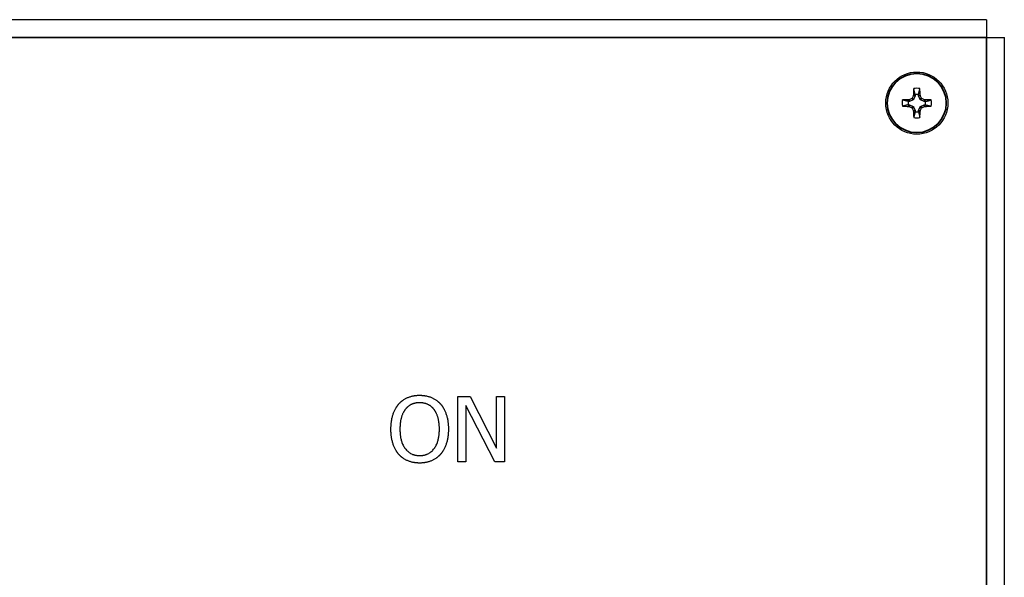
# Paper-space layout 'Layout1' of a CAD drawing. Units: inches. Extents: x 0.1 to 16.5, y 0.1 to 10.5.
# Drawn here: x 2.3 to 3.7, y 5.5 to 6.3 of the extents above; entities that cross this region are included whole.
import ezdxf

# ---------------------------------------------------------------- set-up
doc = ezdxf.new("R2010")
doc.units = ezdxf.units.IN
doc.header["$MEASUREMENT"] = 0
doc.layers.add('Viewport2ForCustomObjects_0', color=7, linetype='Continuous')
doc.layers.add('Visible (ANSI)', color=7, linetype='Continuous', lineweight=25)
doc.layers.add('Visible Narrow (ANSI)', color=7, linetype='Continuous', lineweight=35)

# ---------------------------------------------------------------- blocks, each defined once
blk = doc.blocks.new('CustomObjectsInViewport2_0')
at = {"layer": 'Visible (ANSI)'}
for p, q in [((-10001.1296, -10001.0236), (-10008.2176, -10001.0236)), ((-10001.1296, -10001.0236), (-10001.1296, -10001.1296)), ((-10001.1296, -10001.1296), (-10001.0236, -10001.1296)), ((-10001.0236, -10011.2176), (-10001.0236, -10001.1296)), ((-10001.559, -10001.4794), (-10001.5683, -10001.5018)), ((-10001.5587, -10001.472), (-10001.5587, -10001.4779)), ((-10001.5385, -10001.4779), (-10001.5385, -10001.472)), ((-10001.529, -10001.5018), (-10001.5382, -10001.4794)), ((-10001.5943, -10001.5135), (-10001.6002, -10001.5135)), ((-10001.6002, -10001.5337), (-10001.5943, -10001.5337)), ((-10001.5704, -10001.504), (-10001.5928, -10001.5132)), ((-10001.5928, -10001.534), (-10001.5704, -10001.5433)), ((-10001.5683, -10001.5454), (-10001.559, -10001.5678)), ((-10001.5382, -10001.5678), (-10001.529, -10001.5454)), ((-10001.5044, -10001.5132), (-10001.5268, -10001.504)), ((-10001.5268, -10001.5433), (-10001.5044, -10001.534)), ((-10001.497, -10001.5135), (-10001.5029, -10001.5135)), ((-10001.5029, -10001.5337), (-10001.497, -10001.5337)), ((-10001.5587, -10001.5693), (-10001.5587, -10001.5752)), ((-10001.5385, -10001.5752), (-10001.5385, -10001.5693)), ((-10004.3015, -10003.2836), (-10004.2279, -10003.2836)), ((-10004.3015, -10003.6736), (-10004.3015, -10003.2836)), ((-10004.2279, -10003.2836), (-10004.0708, -10003.5924)), ((-10004.0708, -10003.2836), (-10004.0225, -10003.2836)), ((-10004.0708, -10003.5924), (-10004.0708, -10003.2836)), ((-10004.0225, -10003.2836), (-10004.0225, -10003.6736)), ((-10004.2532, -10003.3373), (-10004.2532, -10003.6736)), ((-10004.0806, -10003.6736), (-10004.2532, -10003.3373)), ((-10004.2532, -10003.6736), (-10004.3015, -10003.6736)), ((-10004.0225, -10003.6736), (-10004.0806, -10003.6736))]:
    blk.add_line(p, q, dxfattribs=at)
blk.add_circle((-10001.5486, -10001.5236), 0.1865, dxfattribs=at)
for radius, start, end in [(0.0888, 77.77119, 102.22881), (0.0526, 78.91982, 101.08018), (0.0888, 167.77119, 192.22881), (0.0526, 168.91982, 191.08018), (0.0526, 348.91982, 11.08018), (0.0888, 347.77119, 12.22881), (0.0526, 258.91982, 281.08018), (0.0888, 257.77119, 282.22881)]:
    blk.add_arc((-10001.5486, -10001.5236), radius, start, end, dxfattribs=at)
at = {"layer": 'Visible (ANSI)', "extrusion": (0, 0, -1)}
for centre, start, end in [((10001.572, -10001.5003), 202.49258, 247.50742), ((10001.572, -10001.547), 112.49258, 157.50742), ((10001.5253, -10001.5003), 292.49258, 337.50742), ((10001.5253, -10001.547), 22.49258, 67.50742)]:
    blk.add_arc(centre, 0.00398, start, end, dxfattribs=at)
at = {"layer": 'Visible (ANSI)'}
for centre, major_axis, ratio, start_param, end_param in [((-10001.5584, -10001.5196), (-0.1127, -0.2722), 0.087156, 4.593515, 4.655883), ((-10001.5722, -10001.476), (-0.00023, -0.00399), 0.997994, 1.222155, 1.613381), ((-10001.5429, -10001.5236), (0, -0.2947), 0.087156, 4.413592, 4.550204), ((-10001.5544, -10001.5236), (0, 0.2947), 0.087156, 4.874574, 5.011186), ((-10001.525, -10001.476), (0.00023, -0.00399), 0.997994, 4.669805, 5.06103), ((-10001.5389, -10001.5196), (-0.1127, 0.2722), 0.087156, 4.768895, 4.831263), ((-10001.5486, -10001.5294), (-0.2947, 0), 0.087156, 4.874574, 5.011186), ((-10001.5486, -10001.5179), (0.2947, 0), 0.087156, 4.413592, 4.550204), ((-10001.5962, -10001.5), (0.00399, 0.00023), 0.997994, 4.669805, 5.06103), ((-10001.5962, -10001.5472), (0.00399, -0.00023), 0.997994, 1.222155, 1.613381), ((-10001.5527, -10001.5139), (-0.2722, -0.1127), 0.087156, 4.768895, 4.831263), ((-10001.5527, -10001.5334), (0.2722, -0.1127), 0.087156, 4.593515, 4.655883), ((-10001.5793, -10001.4929), (0.00369, 0.00152), 0.992251, 4.712389, 5.495728), ((-10001.5179, -10001.4929), (0.00152, -0.00369), 0.992251, 4.712389, 5.495728), ((-10001.5446, -10001.5139), (-0.2722, 0.1127), 0.087156, 4.593515, 4.655883), ((-10001.5446, -10001.5334), (0.2722, 0.1127), 0.087156, 4.768895, 4.831263), ((-10001.501, -10001.5), (0.00399, -0.00023), 0.997994, 4.363748, 4.754973), ((-10001.501, -10001.5472), (0.00399, 0.00023), 0.997994, 1.528212, 1.919437), ((-10001.5486, -10001.5294), (-0.2947, 0), 0.087156, 4.413592, 4.550204), ((-10001.5486, -10001.5179), (0.2947, 0), 0.087156, 4.874574, 5.011186), ((-10001.5793, -10001.5543), (-0.00152, 0.00369), 0.992251, 4.712389, 5.495728), ((-10001.5584, -10001.5277), (0.1127, -0.2722), 0.087156, 4.768895, 4.831263), ((-10001.5722, -10001.5712), (0.00023, -0.00399), 0.997994, 1.528212, 1.919437), ((-10001.5429, -10001.5236), (0, -0.2947), 0.087156, 4.874574, 5.011186), ((-10001.5544, -10001.5236), (0, 0.2947), 0.087156, 4.413592, 4.550204), ((-10001.525, -10001.5712), (-0.00023, -0.00399), 0.997994, 4.363748, 4.754973), ((-10001.5389, -10001.5277), (0.1127, 0.2722), 0.087156, 4.593515, 4.655883), ((-10001.5179, -10001.5543), (-0.00369, -0.00152), 0.992251, 4.712389, 5.495728)]:
    blk.add_ellipse(centre, major_axis=major_axis, ratio=ratio, start_param=start_param, end_param=end_param, dxfattribs=at)
at = {"layer": 'Visible (ANSI)', "extrusion": (0, 0, -1)}
for centre, major_axis, start_param, end_param in [((-10001.5627, -10001.4779), (0.00394, -0.00078), 6.087593, 6.478778), ((-10001.5345, -10001.4779), (0.00394, 0.00078), 2.946, 3.337185), ((-10001.5943, -10001.5095), (-0.00078, 0.00394), 2.946, 3.337185), ((-10001.5943, -10001.5377), (0.00078, 0.00394), 6.087593, 6.478778), ((-10001.5029, -10001.5095), (0.00078, 0.00394), 2.946, 3.337185), ((-10001.5029, -10001.5377), (-0.00078, 0.00394), 6.087593, 6.478778), ((-10001.5627, -10001.5693), (0.00394, 0.00078), 6.087593, 6.478778), ((-10001.5345, -10001.5693), (0.00394, -0.00078), 2.946, 3.337185)]:
    blk.add_ellipse(centre, major_axis=major_axis, ratio=0.996045, start_param=start_param, end_param=end_param, dxfattribs=at)
at = {"layer": 'Visible (ANSI)'}
for points, weights in [([(-10001.5587, -10001.472), (-10001.562, -10001.4589), (-10001.5674, -10001.4369)], [1.05571827202, 1.0820595118, 1.03767716468]), ([(-10001.5385, -10001.472), (-10001.5353, -10001.4589), (-10001.5298, -10001.4369)], [1.05571827146, 1.08205951101, 1.03767716435]), ([(-10001.6002, -10001.5135), (-10001.6134, -10001.5103), (-10001.6354, -10001.5048)], [1.055718272, 1.08205951177, 1.03767716467]), ([(-10001.6002, -10001.5337), (-10001.6134, -10001.537), (-10001.6354, -10001.5424)], [1.05571827175, 1.08205951142, 1.03767716452]), ([(-10001.497, -10001.5135), (-10001.4839, -10001.5103), (-10001.4619, -10001.5048)], [1.05571827231, 1.0820595122, 1.03767716484]), ([(-10001.497, -10001.5337), (-10001.4839, -10001.537), (-10001.4619, -10001.5424)], [1.05571827223, 1.08205951209, 1.0376771648]), ([(-10001.5587, -10001.5752), (-10001.562, -10001.5884), (-10001.5674, -10001.6104)], [1.05571827169, 1.08205951134, 1.03767716449]), ([(-10001.5385, -10001.5752), (-10001.5353, -10001.5884), (-10001.5298, -10001.6104)], [1.05571827204, 1.08205951182, 1.03767716469])]:
    blk.add_rational_spline(points, weights, degree=2, dxfattribs=at)
for points in [[(-10004.6565, -10003.3282), (-10004.6337, -10003.3023), (-10004.5702, -10003.2754), (-10004.531, -10003.2754)], [(-10004.531, -10003.2754), (-10004.4912, -10003.2754), (-10004.4273, -10003.3032), (-10004.4052, -10003.3282)], [(-10004.7032, -10003.4786), (-10004.7032, -10003.4296), (-10004.6789, -10003.355), (-10004.6565, -10003.3282)], [(-10004.6173, -10003.3607), (-10004.6328, -10003.3806), (-10004.6492, -10003.4407), (-10004.6492, -10003.4786)], [(-10004.5307, -10003.3203), (-10004.5588, -10003.3203), (-10004.6012, -10003.3399), (-10004.6173, -10003.3607)], [(-10004.4444, -10003.3607), (-10004.4599, -10003.3405), (-10004.5035, -10003.3203), (-10004.5307, -10003.3203)], [(-10004.4125, -10003.4786), (-10004.4125, -10003.4401), (-10004.4292, -10003.3803), (-10004.4444, -10003.3607)], [(-10004.4052, -10003.3282), (-10004.3831, -10003.3541), (-10004.3584, -10003.43), (-10004.3584, -10003.4786)], [(-10004.6568, -10003.6287), (-10004.6792, -10003.6028), (-10004.7032, -10003.5267), (-10004.7032, -10003.4786)], [(-10004.6492, -10003.4786), (-10004.6492, -10003.5554), (-10004.5847, -10003.637), (-10004.5307, -10003.637)], [(-10004.5307, -10003.637), (-10004.4766, -10003.637), (-10004.4125, -10003.5554), (-10004.4125, -10003.4786)], [(-10004.3584, -10003.4786), (-10004.3584, -10003.526), (-10004.3825, -10003.6028), (-10004.4052, -10003.6287)], [(-10004.531, -10003.6818), (-10004.5705, -10003.6818), (-10004.6337, -10003.655), (-10004.6568, -10003.6287)], [(-10004.4052, -10003.6287), (-10004.4292, -10003.6559), (-10004.4928, -10003.6818), (-10004.531, -10003.6818)]]:
    blk.add_open_spline(points, degree=2, dxfattribs=at)
at = {"layer": 'Visible Narrow (ANSI)'}
for p, q in [((-10008.2176, -10001.1296), (-10001.1296, -10001.1296)), ((-10001.1296, -10001.1296), (-10001.1296, -10011.2176)), ((-10001.559, -10001.4794), (-10001.5685, -10001.4776)), ((-10001.5682, -10001.476), (-10001.5587, -10001.4779)), ((-10001.5385, -10001.4779), (-10001.529, -10001.476)), ((-10001.5287, -10001.4776), (-10001.5382, -10001.4794)), ((-10001.5943, -10001.5135), (-10001.5962, -10001.504)), ((-10001.5962, -10001.5432), (-10001.5943, -10001.5337)), ((-10001.5947, -10001.5037), (-10001.5928, -10001.5132)), ((-10001.5928, -10001.534), (-10001.5947, -10001.5435)), ((-10001.5704, -10001.504), (-10001.5778, -10001.4966)), ((-10001.5778, -10001.5507), (-10001.5704, -10001.5433)), ((-10001.5757, -10001.4944), (-10001.5683, -10001.5018)), ((-10001.5683, -10001.5454), (-10001.5757, -10001.5528)), ((-10001.529, -10001.5018), (-10001.5216, -10001.4944)), ((-10001.5216, -10001.5528), (-10001.529, -10001.5454)), ((-10001.5194, -10001.4966), (-10001.5268, -10001.504)), ((-10001.5268, -10001.5433), (-10001.5194, -10001.5507)), ((-10001.5044, -10001.5132), (-10001.5026, -10001.5037)), ((-10001.5026, -10001.5435), (-10001.5044, -10001.534)), ((-10001.501, -10001.504), (-10001.5029, -10001.5135)), ((-10001.5029, -10001.5337), (-10001.501, -10001.5432)), ((-10001.5685, -10001.5697), (-10001.559, -10001.5678)), ((-10001.5587, -10001.5693), (-10001.5682, -10001.5712)), ((-10001.529, -10001.5712), (-10001.5385, -10001.5693)), ((-10001.5382, -10001.5678), (-10001.5287, -10001.5697))]:
    blk.add_line(p, q, dxfattribs=at)
blk.add_circle((-10001.5486, -10001.5236), 0.1769, dxfattribs=at)

psp = doc.layouts.get("Layout1")

# ---------------------------------------------------------------- block references
at = {"layer": 'Viewport2ForCustomObjects_0', "xscale": 0.2500000000000339, "yscale": 0.2500000000000339, "zscale": 0.2500000000000339}
psp.add_blockref('CustomObjectsInViewport2_0', (2504.0033, 2506.5544), dxfattribs=at)

doc.saveas('drawing.dxf')
